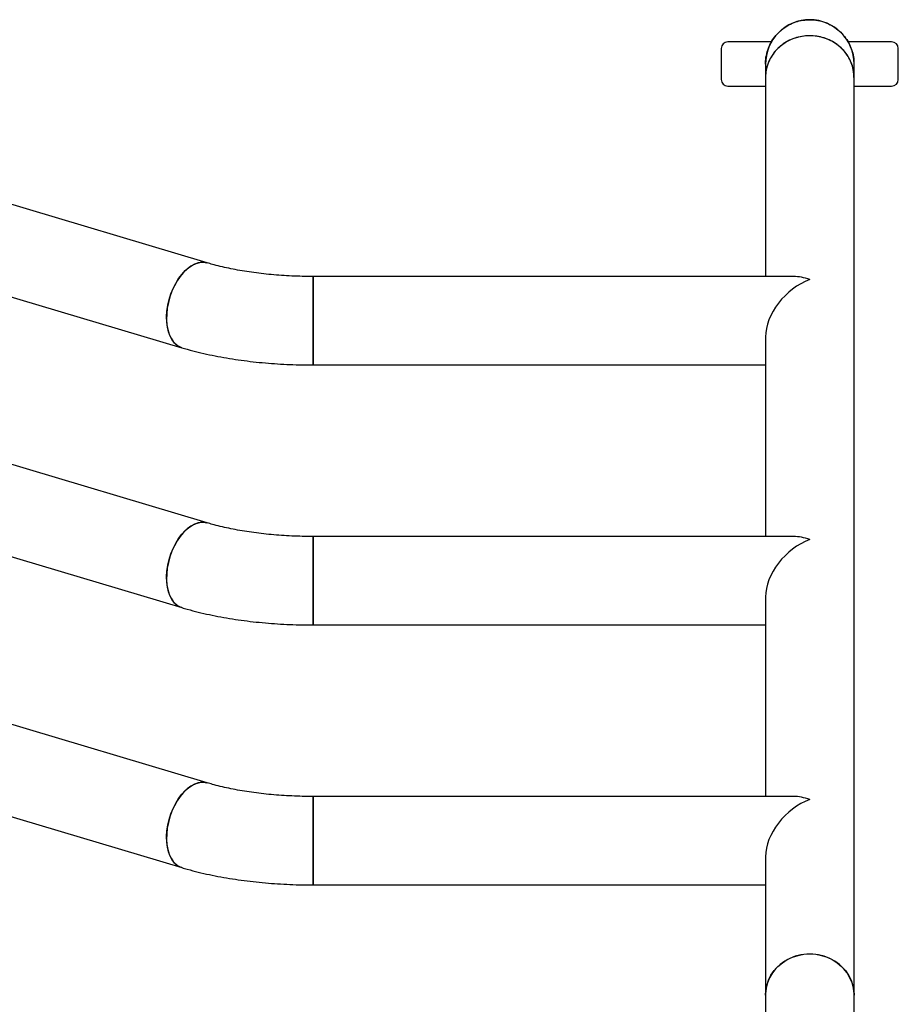
# Model space of a CAD drawing. Units: millimetres. Extents: x -8.4 to 62.4, y 6.1 to 84.5.
# Drawn here: x 37.7 to 41.7, y 65.7 to 70.2 of the extents above; entities that cross this region are included whole.
import ezdxf

# ---------------------------------------------------------------- set-up
doc = ezdxf.new("R2010")
doc.units = ezdxf.units.MM

msp = doc.modelspace()

# ---------------------------------------------------------------- linework, layer by layer
at = {"color": 7, "linetype": 'Continuous', "lineweight": 25}
for p, q in [((41.1033, 70.0892), (40.9065, 70.0892)), ((41.6465, 70.0892), (41.4497, 70.0892)), ((40.8765, 70.0592), (40.8765, 69.9192)), ((41.6765, 69.9192), (41.6765, 70.0592)), ((41.0765, 69.9892), (41.0765, 69.9298)), ((41.4765, 69.9298), (41.4765, 69.9892)), ((40.9065, 69.8892), (41.0765, 69.8892)), ((41.0765, 69.9298), (41.0765, 69.0284)), ((41.4765, 65.7798), (41.4765, 69.9298)), ((41.4765, 69.8892), (41.6465, 69.8892)), ((38.5532, 69.0899), (37.5441, 69.391)), ((37.4298, 69.0076), (38.4389, 68.7066)), ((41.2031, 69.0284), (39.0319, 69.0284)), ((39.0319, 69.0284), (39.0319, 68.6284)), ((39.0319, 68.6284), (39.0319, 69.0284)), ((41.0765, 68.7549), (41.0765, 67.853)), ((39.0319, 68.6284), (41.0765, 68.6284)), ((38.5532, 67.9146), (37.5441, 68.2156)), ((41.2031, 67.853), (39.0319, 67.853)), ((39.0319, 67.853), (39.0319, 67.453)), ((39.0319, 67.453), (39.0319, 67.853)), ((37.4298, 67.8323), (38.4389, 67.5313)), ((41.0765, 67.5796), (41.0765, 66.6777)), ((39.0319, 67.453), (41.0765, 67.453)), ((38.5532, 66.7392), (37.5441, 67.0402)), ((37.4298, 66.6569), (38.4389, 66.3559)), ((41.2031, 66.6777), (39.0319, 66.6777)), ((39.0319, 66.6777), (39.0319, 66.2777)), ((39.0319, 66.2777), (39.0319, 66.6777)), ((41.0765, 66.4042), (41.0765, 65.7798)), ((39.0319, 66.2777), (41.0765, 66.2777)), ((41.0765, 65.7798), (41.0765, 65.2169)), ((41.4765, 64.9892), (41.4765, 65.7798))]:
    msp.add_line(p, q, dxfattribs=at)
at = {"color": 7, "linetype": 'Continuous', "lineweight": 25, "flags": 128}
for points in [[(38.5532, 69.0899), (38.5449, 69.0919), (38.529, 69.0927), (38.5124, 69.0901), (38.4956, 69.0841), (38.4788, 69.0748), (38.4623, 69.0623), (38.4464, 69.0468), (38.4314, 69.0288), (38.4176, 69.0084), (38.4051, 68.986), (38.3943, 68.9621), (38.3853, 68.937), (38.3782, 68.9113), (38.3733, 68.8853), (38.3706, 68.8595), (38.3701, 68.8344), (38.3718, 68.8105), (38.3758, 68.7882), (38.3819, 68.7678), (38.39, 68.7497), (38.4, 68.7343), (38.4118, 68.7218), (38.425, 68.7124), (38.4389, 68.7066)], [(38.3755, 68.8983), (38.3815, 68.9242), (38.3896, 68.9497), (38.3995, 68.9742), (38.4112, 68.9974), (38.4244, 69.0188), (38.4388, 69.0381), (38.4543, 69.0549), (38.4705, 69.0689), (38.4872, 69.0798), (38.5041, 69.0875), (38.5208, 69.0919), (38.537, 69.0927), (38.5525, 69.0901), (38.5532, 69.0899)], [(38.4389, 68.7066), (38.4322, 68.709), (38.4182, 68.7167), (38.4057, 68.7276), (38.3948, 68.7416), (38.3857, 68.7584), (38.3785, 68.7777), (38.3735, 68.7991), (38.3706, 68.8223), (38.37, 68.8469), (38.3717, 68.8723), (38.3755, 68.8983)], [(38.5532, 67.9146), (38.5449, 67.9165), (38.529, 67.9174), (38.5124, 67.9148), (38.4956, 67.9087), (38.4788, 67.8994), (38.4623, 67.8869), (38.4464, 67.8715), (38.4314, 67.8534), (38.4176, 67.833), (38.4051, 67.8107), (38.3943, 67.7867), (38.3853, 67.7617), (38.3782, 67.7359), (38.3733, 67.7099), (38.3706, 67.6842), (38.3701, 67.6591), (38.3718, 67.6352), (38.3758, 67.6128), (38.3819, 67.5924), (38.39, 67.5743), (38.4, 67.5589), (38.4118, 67.5464), (38.425, 67.5371), (38.4389, 67.5313)], [(38.3755, 67.7229), (38.3815, 67.7488), (38.3896, 67.7743), (38.3995, 67.7989), (38.4112, 67.8221), (38.4244, 67.8435), (38.4388, 67.8628), (38.4543, 67.8795), (38.4705, 67.8935), (38.4872, 67.9045), (38.5041, 67.9122), (38.5208, 67.9165), (38.537, 67.9174), (38.5525, 67.9148), (38.5532, 67.9146)], [(38.4389, 67.5313), (38.4322, 67.5336), (38.4182, 67.5413), (38.4057, 67.5523), (38.3948, 67.5663), (38.3857, 67.5831), (38.3785, 67.6023), (38.3735, 67.6238), (38.3706, 67.647), (38.37, 67.6715), (38.3717, 67.697), (38.3755, 67.7229)], [(38.5532, 66.7392), (38.5449, 66.7411), (38.529, 66.742), (38.5124, 66.7394), (38.4956, 66.7334), (38.4788, 66.724), (38.4623, 66.7115), (38.4464, 66.6961), (38.4314, 66.6781), (38.4176, 66.6577), (38.4051, 66.6353), (38.3943, 66.6114), (38.3853, 66.5863), (38.3782, 66.5605), (38.3733, 66.5346), (38.3706, 66.5088), (38.3701, 66.4837), (38.3718, 66.4598), (38.3758, 66.4374), (38.3819, 66.417), (38.39, 66.399), (38.4, 66.3836), (38.4118, 66.3711), (38.425, 66.3617), (38.4389, 66.3559)], [(38.3755, 66.5475), (38.3815, 66.5735), (38.3896, 66.5989), (38.3995, 66.6235), (38.4112, 66.6467), (38.4244, 66.6681), (38.4388, 66.6874), (38.4543, 66.7042), (38.4705, 66.7182), (38.4872, 66.7291), (38.5041, 66.7368), (38.5208, 66.7411), (38.537, 66.742), (38.5525, 66.7394), (38.5532, 66.7392)], [(38.4389, 66.3559), (38.4322, 66.3583), (38.4182, 66.366), (38.4057, 66.3769), (38.3948, 66.3909), (38.3857, 66.4077), (38.3785, 66.427), (38.3735, 66.4484), (38.3706, 66.4716), (38.37, 66.4961), (38.3717, 66.5216), (38.3755, 66.5475)], [(41.0765, 65.7798), (41.0775, 65.7984), (41.082, 65.8229), (41.0899, 65.8467), (41.1011, 65.8692), (41.1155, 65.8902), (41.1327, 65.9091), (41.1526, 65.9258), (41.1746, 65.9399), (41.1984, 65.9511), (41.2237, 65.9592), (41.2499, 65.9642), (41.2765, 65.9658)], [(41.4765, 65.7798), (41.4764, 65.786), (41.4737, 65.8108), (41.4675, 65.8349), (41.4579, 65.8581), (41.4451, 65.8799), (41.4292, 65.8999), (41.4107, 65.9178), (41.3897, 65.9332), (41.3667, 65.9458), (41.3421, 65.9555), (41.3163, 65.9621), (41.2899, 65.9654), (41.2632, 65.9654), (41.2367, 65.9621), (41.2109, 65.9555), (41.1863, 65.9458), (41.1633, 65.9332), (41.1424, 65.9178), (41.1238, 65.8999), (41.1079, 65.8799), (41.0951, 65.8581), (41.0855, 65.8349), (41.0793, 65.8108), (41.0766, 65.786), (41.0765, 65.7798)], [(41.2765, 65.9658), (41.3032, 65.9642), (41.3293, 65.9592), (41.3546, 65.9511), (41.3784, 65.9399), (41.4005, 65.9258), (41.4203, 65.9091), (41.4375, 65.8902), (41.4519, 65.8692), (41.4631, 65.8467), (41.4711, 65.8229), (41.4755, 65.7984), (41.4765, 65.7798)]]:
    msp.add_lwpolyline(points, dxfattribs=at)
at = {"color": 7, "linetype": 'Continuous', "lineweight": 25}
for centre, radius, start, end in [((41.2765, 69.9892), 0.2, 90, 180.1435), ((41.2765, 69.9892), 0.2, 0.001, 90), ((40.9065, 70.0592), 0.03, 90, 180), ((41.6465, 70.0592), 0.03, 0, 90), ((40.9065, 69.9192), 0.03, 180, 270), ((41.6465, 69.9192), 0.03, 270, 0)]:
    msp.add_arc(centre, radius, start, end, dxfattribs=at)
for centre, major_axis, ratio, start_param, end_param in [((41.2765, 69.9298), (0.2, 0), 0.935332, 0, 3.141593), ((41.2765, 68.8284), (0.1654, 0.1654), 0.680247, 0.973451, 2.544247), ((41.2765, 68.8284), (0.1654, -0.1654), 0.680247, 2.168142, 2.544247), ((41.2765, 67.653), (0.1654, 0.1654), 0.680247, 0.973451, 2.544247), ((41.2765, 67.653), (0.1654, -0.1654), 0.680247, 2.168142, 2.544247), ((41.2765, 66.4777), (0.1654, 0.1654), 0.680247, 0.973451, 2.544247), ((41.2765, 66.4777), (0.1654, -0.1654), 0.680247, 2.168142, 2.544247)]:
    msp.add_ellipse(centre, major_axis=major_axis, ratio=ratio, start_param=start_param, end_param=end_param, dxfattribs=at)
for points, knots in [([(41.0769, 69.988), (41.0768, 69.99), (41.0758, 70.0034), (41.0796, 70.028), (41.0886, 70.0607), (41.1033, 70.0911), (41.1229, 70.1188), (41.1468, 70.1427), (41.1745, 70.1624), (41.2049, 70.177), (41.2375, 70.1864), (41.271, 70.1901), (41.305, 70.1881), (41.3378, 70.1806), (41.3692, 70.1675), (41.3977, 70.1495), (41.423, 70.1268), (41.4439, 70.1004), (41.4603, 70.0705), (41.4711, 70.0387), (41.4764, 70.0109), (41.4759, 69.9943), (41.4758, 69.9887)], [0, 0, 0, 0, 0.009799, 0.064114, 0.116899, 0.171214, 0.223995, 0.278307, 0.331084, 0.385391, 0.438164, 0.492467, 0.545238, 0.599539, 0.65231, 0.70661, 0.759383, 0.813685, 0.866461, 0.920768, 0.973548, 1, 1, 1, 1]), ([(41.4759, 69.9282), (41.476, 69.9352), (41.4761, 69.9528), (41.4699, 69.9804), (41.4582, 70.0102), (41.4412, 70.0375), (41.4195, 70.0619), (41.3939, 70.0824), (41.3647, 70.0987), (41.3332, 70.1101), (41.2999, 70.1165), (41.2662, 70.1175), (41.2325, 70.1132), (41.2004, 70.1038), (41.1701, 70.0893), (41.1431, 70.0704), (41.1197, 70.0473), (41.1009, 70.0212), (41.0868, 69.9922), (41.0789, 69.9617), (41.0756, 69.9403), (41.0766, 69.9297), (41.0766, 69.9294)], [0, 0, 0, 0, 0.035291, 0.089581, 0.142341, 0.19663, 0.249386, 0.303672, 0.356423, 0.410704, 0.463452, 0.51773, 0.570476, 0.624751, 0.677498, 0.731774, 0.784522, 0.838801, 0.891553, 0.945835, 0.998592, 1, 1, 1, 1]), ([(39.0319, 69.0284), (39.0236, 69.0284), (38.9995, 69.0285), (38.9595, 69.0295), (38.9124, 69.0316), (38.8658, 69.0348), (38.8201, 69.0391), (38.7755, 69.0443), (38.7321, 69.0504), (38.6904, 69.0574), (38.6504, 69.0653), (38.6124, 69.0738), (38.5801, 69.0821), (38.561, 69.0876), (38.5532, 69.0899)], [0, 0, 0, 0, 0.0473017, 0.1377059, 0.2280531, 0.3182634, 0.4082676, 0.4979927, 0.58736, 0.6762843, 0.7646718, 0.8524192, 0.9394131, 1, 1, 1, 1]), ([(38.4389, 68.7066), (38.4471, 68.7042), (38.4713, 68.6971), (38.5126, 68.6864), (38.563, 68.6748), (38.6147, 68.6646), (38.6673, 68.6557), (38.7207, 68.648), (38.775, 68.6416), (38.8298, 68.6364), (38.8852, 68.6325), (38.9409, 68.6299), (38.9899, 68.6286), (39.0202, 68.6285), (39.0319, 68.6284)], [0, 0, 0, 0, 0.047644, 0.139695, 0.230991, 0.321595, 0.41162, 0.501169, 0.590331, 0.679186, 0.767805, 0.856253, 0.94459, 1, 1, 1, 1]), ([(39.0319, 67.853), (39.0236, 67.8531), (38.9995, 67.8532), (38.9595, 67.8541), (38.9124, 67.8563), (38.8658, 67.8595), (38.8201, 67.8637), (38.7755, 67.8689), (38.7321, 67.8751), (38.6904, 67.8821), (38.6504, 67.8899), (38.6124, 67.8985), (38.5801, 67.9068), (38.561, 67.9123), (38.5532, 67.9146)], [0, 0, 0, 0, 0.047302, 0.137706, 0.228053, 0.318263, 0.408268, 0.497993, 0.58736, 0.676284, 0.764672, 0.852419, 0.939413, 1, 1, 1, 1]), ([(38.4389, 67.5313), (38.4471, 67.5288), (38.4713, 67.5218), (38.5126, 67.511), (38.563, 67.4995), (38.6147, 67.4892), (38.6673, 67.4803), (38.7207, 67.4726), (38.775, 67.4662), (38.8298, 67.461), (38.8852, 67.4571), (38.9409, 67.4545), (38.9899, 67.4532), (39.0202, 67.4531), (39.0319, 67.453)], [0, 0, 0, 0, 0.047644, 0.139695, 0.230991, 0.321595, 0.41162, 0.501169, 0.590331, 0.679186, 0.767805, 0.856253, 0.94459, 1, 1, 1, 1]), ([(39.0319, 66.6777), (39.0236, 66.6777), (38.9995, 66.6778), (38.9595, 66.6788), (38.9124, 66.6809), (38.8658, 66.6841), (38.8201, 66.6883), (38.7755, 66.6935), (38.7321, 66.6997), (38.6904, 66.7067), (38.6504, 66.7146), (38.6124, 66.7231), (38.5801, 66.7314), (38.561, 66.7369), (38.5532, 66.7392)], [0, 0, 0, 0, 0.047302, 0.137706, 0.228053, 0.318263, 0.408268, 0.497993, 0.58736, 0.676284, 0.764672, 0.852419, 0.939413, 1, 1, 1, 1]), ([(38.4389, 66.3559), (38.4471, 66.3535), (38.4713, 66.3464), (38.5126, 66.3357), (38.563, 66.3241), (38.6147, 66.3139), (38.6673, 66.3049), (38.7207, 66.2973), (38.775, 66.2908), (38.8298, 66.2857), (38.8852, 66.2818), (38.9409, 66.2791), (38.9899, 66.2779), (39.0202, 66.2777), (39.0319, 66.2777)], [0, 0, 0, 0, 0.047644, 0.139695, 0.230991, 0.321595, 0.41162, 0.501169, 0.590331, 0.679186, 0.767805, 0.856253, 0.94459, 1, 1, 1, 1])]:
    msp.add_open_spline(points, degree=3, knots=knots, dxfattribs=at)

doc.saveas('drawing.dxf')
